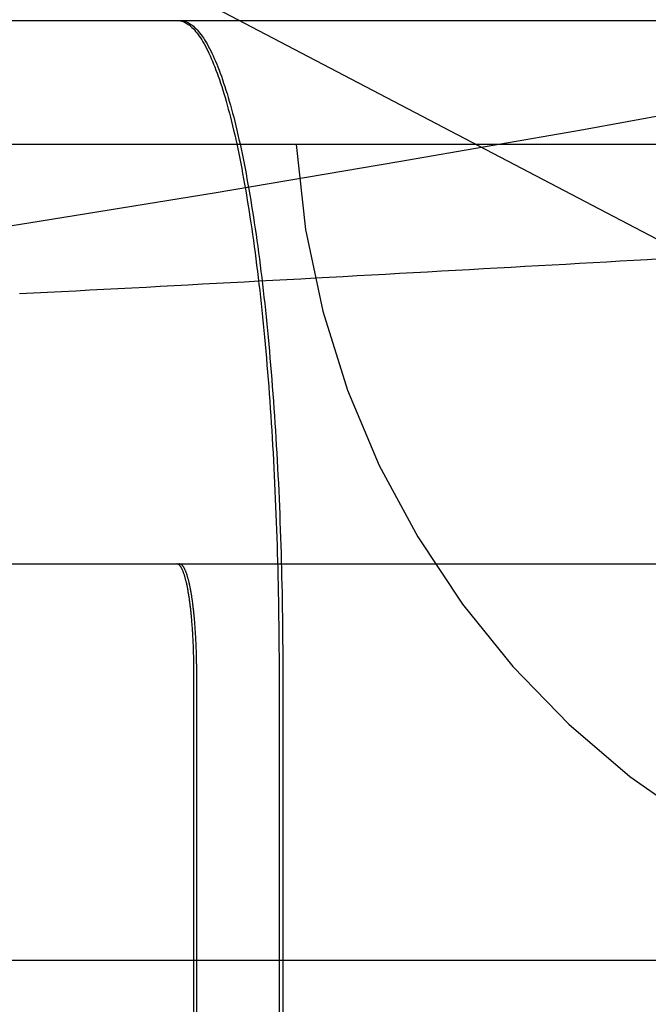
# Model space of a CAD drawing. Extents: x -58 to 285, y -226 to 1000.
# Drawn here: x 9 to 10, y -214 to -212 of the extents above; entities that cross this region are included whole.
import ezdxf

# ---------------------------------------------------------------- set-up
doc = ezdxf.new("R2010")
doc.units = 0
doc.header["$LTSCALE"] = 10
doc.linetypes.add('VERDECKT', pattern=[9.525, 6.35, -3.175])
doc.layers.get('0').update_dxf_attribs({"linetype": 'CONTINUOUS'})
doc.layers.add('STEMPEL', color=3, linetype='CONTINUOUS')

# ---------------------------------------------------------------- blocks, each defined once
blk = doc.blocks.new('A$C53A9B6BC')
at = {"color": 1, "linetype": 'VERDECKT'}
for p, q in [((10.832631, -54.857552), (6.01233, -52.328779)), ((8.552865, -53.951356), (11.01233, -53.951356)), ((43.01233, -54.18001), (0.01233, -54.18001)), ((8.552865, -54.951356), (11.01233, -54.951356)), ((9.022169, -63.751356), (9.022169, -55.151356)), ((9.027339, -63.751356), (9.027339, -55.151356)), ((9.178603, -55.151356), (9.178603, -63.751356)), ((9.185498, -55.151356), (9.185498, -63.751356)), ((7.966761, -55.68001), (10.806751, -55.68001))]:
    blk.add_line(p, q, dxfattribs=at)
for points in [[(8.99088, -53.9514, 0), (8.99319, -53.9514, 0), (8.99549, -53.9517, 0), (8.99779, -53.9522, 0), (9.00009, -53.9528, 0), (9.00239, -53.9536, 0), (9.00469, -53.9546, 0), (9.00699, -53.9558, 0), (9.00928, -53.9571, 0), (9.01157, -53.9587, 0), (9.01386, -53.9604, 0), (9.01615, -53.9623, 0), (9.01843, -53.9643, 0), (9.0207, -53.9666, 0), (9.02297, -53.969, 0), (9.02524, -53.9716, 0), (9.0275, -53.9744, 0), (9.02976, -53.9774, 0), (9.03201, -53.9805, 0), (9.03426, -53.9838, 0), (9.03649, -53.9873, 0), (9.03873, -53.991, 0), (9.04095, -53.9948, 0), (9.04317, -53.9988, 0), (9.04537, -54.003, 0), (9.04757, -54.0074, 0), (9.04977, -54.0119, 0), (9.05195, -54.0166, 0), (9.05412, -54.0215, 0), (9.05629, -54.0265, 0), (9.05844, -54.0318, 0), (9.06059, -54.0371, 0), (9.06272, -54.0427, 0), (9.06484, -54.0484, 0), (9.06695, -54.0543, 0), (9.06905, -54.0604, 0), (9.07114, -54.0666, 0), (9.07322, -54.0729, 0), (9.07528, -54.0795, 0), (9.07733, -54.0862, 0), (9.07937, -54.0931, 0), (9.0814, -54.1001, 0), (9.08341, -54.1073, 0), (9.08541, -54.1146, 0), (9.08739, -54.1221, 0), (9.08936, -54.1297, 0), (9.09131, -54.1375, 0), (9.09325, -54.1455, 0), (9.09517, -54.1536, 0), (9.09708, -54.1618, 0), (9.09897, -54.1703, 0), (9.10085, -54.1788, 0), (9.10271, -54.1875, 0), (9.10455, -54.1964, 0), (9.10637, -54.2053, 0), (9.10818, -54.2145, 0), (9.10997, -54.2237, 0), (9.11174, -54.2332, 0), (9.1135, -54.2427, 0), (9.11523, -54.2524, 0), (9.11695, -54.2622, 0), (9.11865, -54.2722, 0), (9.12032, -54.2823, 0), (9.12198, -54.2925, 0), (9.12362, -54.3028, 0), (9.12524, -54.3133, 0), (9.12684, -54.3239, 0), (9.12842, -54.3346, 0), (9.12997, -54.3455, 0), (9.13151, -54.3565, 0), (9.13303, -54.3675, 0), (9.13452, -54.3788, 0), (9.13599, -54.3901, 0), (9.13744, -54.4015, 0), (9.13887, -54.4131, 0), (9.14028, -54.4247, 0), (9.14166, -54.4365, 0), (9.14302, -54.4484, 0), (9.14436, -54.4604, 0), (9.14567, -54.4725, 0), (9.14697, -54.4847, 0), (9.14823, -54.497, 0), (9.14948, -54.5094, 0), (9.1507, -54.5218, 0), (9.1519, -54.5344, 0), (9.15307, -54.5471, 0), (9.15422, -54.5599, 0), (9.15534, -54.5727, 0), (9.15644, -54.5857, 0), (9.15751, -54.5987, 0), (9.15856, -54.6118, 0), (9.15958, -54.625, 0), (9.16058, -54.6383, 0), (9.16155, -54.6516, 0), (9.1625, -54.6651, 0), (9.16342, -54.6786, 0), (9.16431, -54.6921, 0), (9.16518, -54.7058, 0), (9.16602, -54.7195, 0), (9.16684, -54.7333, 0), (9.16763, -54.7471, 0), (9.16839, -54.761, 0), (9.16913, -54.7749, 0), (9.16984, -54.7889, 0), (9.17052, -54.803, 0), (9.17118, -54.8171, 0), (9.1718, -54.8313, 0), (9.1724, -54.8455, 0), (9.17298, -54.8598, 0), (9.17352, -54.8741, 0), (9.17404, -54.8884, 0), (9.17453, -54.9028, 0), (9.175, -54.9172, 0), (9.17543, -54.9317, 0), (9.17584, -54.9462, 0), (9.17622, -54.9607, 0), (9.17657, -54.9753, 0), (9.1769, -54.9899, 0), (9.17719, -55.0045, 0), (9.17746, -55.0191, 0), (9.1777, -55.0337, 0), (9.17791, -55.0484, 0), (9.17809, -55.0631, 0), (9.17825, -55.0778, 0), (9.17838, -55.0925, 0), (9.17848, -55.1072, 0), (9.17855, -55.1219, 0), (9.17859, -55.1366, 0), (9.1786, -55.1514, 0)], [(8.99571, -53.9514, 0), (8.99804, -53.9514, 0), (9.00037, -53.9517, 0), (9.00269, -53.9522, 0), (9.00502, -53.9528, 0), (9.00735, -53.9536, 0), (9.00967, -53.9546, 0), (9.01199, -53.9558, 0), (9.01431, -53.9571, 0), (9.01663, -53.9587, 0), (9.01894, -53.9604, 0), (9.02125, -53.9623, 0), (9.02356, -53.9643, 0), (9.02586, -53.9666, 0), (9.02815, -53.969, 0), (9.03045, -53.9716, 0), (9.03273, -53.9744, 0), (9.03502, -53.9774, 0), (9.03729, -53.9805, 0), (9.03956, -53.9838, 0), (9.04182, -53.9873, 0), (9.04408, -53.991, 0), (9.04633, -53.9948, 0), (9.04857, -53.9988, 0), (9.0508, -54.003, 0), (9.05303, -54.0074, 0), (9.05524, -54.0119, 0), (9.05745, -54.0166, 0), (9.05965, -54.0215, 0), (9.06183, -54.0265, 0), (9.06401, -54.0318, 0), (9.06618, -54.0371, 0), (9.06834, -54.0427, 0), (9.07048, -54.0484, 0), (9.07262, -54.0543, 0), (9.07474, -54.0604, 0), (9.07685, -54.0666, 0), (9.07895, -54.0729, 0), (9.08104, -54.0795, 0), (9.08311, -54.0862, 0), (9.08517, -54.0931, 0), (9.08722, -54.1001, 0), (9.08925, -54.1073, 0), (9.09127, -54.1146, 0), (9.09328, -54.1221, 0), (9.09527, -54.1297, 0), (9.09724, -54.1375, 0), (9.0992, -54.1455, 0), (9.10115, -54.1536, 0), (9.10308, -54.1618, 0), (9.10499, -54.1703, 0), (9.10689, -54.1788, 0), (9.10877, -54.1875, 0), (9.11063, -54.1964, 0), (9.11247, -54.2053, 0), (9.1143, -54.2145, 0), (9.11611, -54.2237, 0), (9.1179, -54.2332, 0), (9.11967, -54.2427, 0), (9.12143, -54.2524, 0), (9.12316, -54.2622, 0), (9.12488, -54.2722, 0), (9.12658, -54.2823, 0), (9.12825, -54.2925, 0), (9.12991, -54.3028, 0), (9.13155, -54.3133, 0), (9.13316, -54.3239, 0), (9.13476, -54.3346, 0), (9.13633, -54.3455, 0), (9.13789, -54.3565, 0), (9.13942, -54.3675, 0), (9.14093, -54.3788, 0), (9.14242, -54.3901, 0), (9.14388, -54.4015, 0), (9.14533, -54.4131, 0), (9.14675, -54.4247, 0), (9.14815, -54.4365, 0), (9.14952, -54.4484, 0), (9.15088, -54.4604, 0), (9.15221, -54.4725, 0), (9.15351, -54.4847, 0), (9.15479, -54.497, 0), (9.15605, -54.5094, 0), (9.15729, -54.5218, 0), (9.1585, -54.5344, 0), (9.15968, -54.5471, 0), (9.16084, -54.5599, 0), (9.16198, -54.5727, 0), (9.16309, -54.5857, 0), (9.16417, -54.5987, 0), (9.16523, -54.6118, 0), (9.16627, -54.625, 0), (9.16728, -54.6383, 0), (9.16826, -54.6516, 0), (9.16922, -54.6651, 0), (9.17015, -54.6786, 0), (9.17105, -54.6921, 0), (9.17193, -54.7058, 0), (9.17278, -54.7195, 0), (9.17361, -54.7333, 0), (9.1744, -54.7471, 0), (9.17517, -54.761, 0), (9.17592, -54.7749, 0), (9.17664, -54.7889, 0), (9.17733, -54.803, 0), (9.17799, -54.8171, 0), (9.17862, -54.8313, 0), (9.17923, -54.8455, 0), (9.17981, -54.8598, 0), (9.18036, -54.8741, 0), (9.18089, -54.8884, 0), (9.18138, -54.9028, 0), (9.18185, -54.9172, 0), (9.18229, -54.9317, 0), (9.1827, -54.9462, 0), (9.18309, -54.9607, 0), (9.18344, -54.9753, 0), (9.18377, -54.9899, 0), (9.18407, -55.0045, 0), (9.18434, -55.0191, 0), (9.18458, -55.0337, 0), (9.1848, -55.0484, 0), (9.18498, -55.0631, 0), (9.18514, -55.0778, 0), (9.18527, -55.0925, 0), (9.18537, -55.1072, 0), (9.18544, -55.1219, 0), (9.18548, -55.1366, 0), (9.1855, -55.1514, 0)], [(9.02217, -55.1514, 0), (9.02217, -55.1489, 0), (9.02216, -55.1464, 0), (9.02215, -55.144, 0), (9.02213, -55.1415, 0), (9.02211, -55.1391, 0), (9.02208, -55.1366, 0), (9.02205, -55.1342, 0), (9.02202, -55.1318, 0), (9.02198, -55.1293, 0), (9.02193, -55.1269, 0), (9.02188, -55.1244, 0), (9.02183, -55.122, 0), (9.02177, -55.1196, 0), (9.02171, -55.1172, 0), (9.02164, -55.1147, 0), (9.02157, -55.1123, 0), (9.02149, -55.1099, 0), (9.02141, -55.1075, 0), (9.02132, -55.1051, 0), (9.02123, -55.1028, 0), (9.02114, -55.1004, 0), (9.02104, -55.098, 0), (9.02093, -55.0957, 0), (9.02082, -55.0933, 0), (9.02071, -55.091, 0), (9.02059, -55.0886, 0), (9.02047, -55.0863, 0), (9.02034, -55.084, 0), (9.02021, -55.0817, 0), (9.02007, -55.0794, 0), (9.01993, -55.0771, 0), (9.01979, -55.0748, 0), (9.01964, -55.0726, 0), (9.01948, -55.0703, 0), (9.01933, -55.0681, 0), (9.01916, -55.0658, 0), (9.019, -55.0636, 0), (9.01883, -55.0614, 0), (9.01865, -55.0592, 0), (9.01847, -55.0571, 0), (9.01829, -55.0549, 0), (9.0181, -55.0528, 0), (9.01791, -55.0506, 0), (9.01772, -55.0485, 0), (9.01752, -55.0464, 0), (9.01731, -55.0444, 0), (9.01711, -55.0423, 0), (9.0169, -55.0402, 0), (9.01668, -55.0382, 0), (9.01646, -55.0362, 0), (9.01624, -55.0342, 0), (9.01601, -55.0322, 0), (9.01578, -55.0303, 0), (9.01555, -55.0283, 0), (9.01531, -55.0264, 0), (9.01507, -55.0245, 0), (9.01482, -55.0226, 0), (9.01457, -55.0207, 0), (9.01432, -55.0189, 0), (9.01406, -55.017, 0), (9.0138, -55.0152, 0), (9.01354, -55.0134, 0), (9.01327, -55.0117, 0), (9.013, -55.0099, 0), (9.01273, -55.0082, 0), (9.01246, -55.0065, 0), (9.01218, -55.0048, 0), (9.01189, -55.0032, 0), (9.01161, -55.0015, 0), (9.01132, -54.9999, 0), (9.01103, -54.9983, 0), (9.01073, -54.9968, 0), (9.01043, -54.9952, 0), (9.01013, -54.9937, 0), (9.00983, -54.9922, 0), (9.00952, -54.9907, 0), (9.00921, -54.9893, 0), (9.0089, -54.9878, 0), (9.00858, -54.9864, 0), (9.00826, -54.9851, 0), (9.00794, -54.9837, 0), (9.00762, -54.9824, 0), (9.00729, -54.9811, 0), (9.00697, -54.9798, 0), (9.00664, -54.9786, 0), (9.0063, -54.9773, 0), (9.00597, -54.9761, 0), (9.00563, -54.975, 0), (9.00529, -54.9738, 0), (9.00495, -54.9727, 0), (9.0046, -54.9716, 0), (9.00426, -54.9706, 0), (9.00391, -54.9695, 0), (9.00356, -54.9685, 0), (9.00321, -54.9675, 0), (9.00285, -54.9666, 0), (9.0025, -54.9657, 0), (9.00214, -54.9648, 0), (9.00178, -54.9639, 0), (9.00142, -54.963, 0), (9.00106, -54.9622, 0), (9.0007, -54.9615, 0), (9.00033, -54.9607, 0), (8.99996, -54.96, 0), (8.9996, -54.9593, 0), (8.99923, -54.9586, 0), (8.99886, -54.958, 0), (8.99848, -54.9573, 0), (8.99811, -54.9568, 0), (8.99774, -54.9562, 0), (8.99736, -54.9557, 0), (8.99699, -54.9552, 0), (8.99661, -54.9547, 0), (8.99623, -54.9543, 0), (8.99585, -54.9539, 0), (8.99547, -54.9535, 0), (8.99509, -54.9532, 0), (8.99471, -54.9529, 0), (8.99433, -54.9526, 0), (8.99395, -54.9523, 0), (8.99357, -54.9521, 0), (8.99318, -54.9519, 0), (8.9928, -54.9517, 0), (8.99242, -54.9516, 0), (8.99203, -54.9515, 0), (8.99165, -54.9514, 0), (8.99127, -54.9514, 0), (8.99088, -54.9514, 0)], [(9.02734, -55.1514, 0), (9.02734, -55.1489, 0), (9.02733, -55.1464, 0), (9.02732, -55.144, 0), (9.0273, -55.1415, 0), (9.02728, -55.1391, 0), (9.02725, -55.1366, 0), (9.02722, -55.1342, 0), (9.02719, -55.1318, 0), (9.02715, -55.1293, 0), (9.0271, -55.1269, 0), (9.02705, -55.1244, 0), (9.027, -55.122, 0), (9.02694, -55.1196, 0), (9.02687, -55.1172, 0), (9.02681, -55.1147, 0), (9.02673, -55.1123, 0), (9.02665, -55.1099, 0), (9.02657, -55.1075, 0), (9.02648, -55.1051, 0), (9.02639, -55.1028, 0), (9.02629, -55.1004, 0), (9.02619, -55.098, 0), (9.02609, -55.0957, 0), (9.02598, -55.0933, 0), (9.02586, -55.091, 0), (9.02574, -55.0886, 0), (9.02562, -55.0863, 0), (9.02549, -55.084, 0), (9.02536, -55.0817, 0), (9.02522, -55.0794, 0), (9.02508, -55.0771, 0), (9.02493, -55.0748, 0), (9.02478, -55.0726, 0), (9.02463, -55.0703, 0), (9.02447, -55.0681, 0), (9.0243, -55.0658, 0), (9.02413, -55.0636, 0), (9.02396, -55.0614, 0), (9.02379, -55.0592, 0), (9.0236, -55.0571, 0), (9.02342, -55.0549, 0), (9.02323, -55.0528, 0), (9.02304, -55.0506, 0), (9.02284, -55.0485, 0), (9.02264, -55.0464, 0), (9.02243, -55.0444, 0), (9.02222, -55.0423, 0), (9.02201, -55.0402, 0), (9.02179, -55.0382, 0), (9.02157, -55.0362, 0), (9.02134, -55.0342, 0), (9.02111, -55.0322, 0), (9.02088, -55.0303, 0), (9.02064, -55.0283, 0), (9.0204, -55.0264, 0), (9.02016, -55.0245, 0), (9.01991, -55.0226, 0), (9.01966, -55.0207, 0), (9.0194, -55.0189, 0), (9.01915, -55.017, 0), (9.01888, -55.0152, 0), (9.01862, -55.0134, 0), (9.01835, -55.0117, 0), (9.01807, -55.0099, 0), (9.0178, -55.0082, 0), (9.01752, -55.0065, 0), (9.01724, -55.0048, 0), (9.01695, -55.0032, 0), (9.01666, -55.0015, 0), (9.01637, -54.9999, 0), (9.01607, -54.9983, 0), (9.01577, -54.9968, 0), (9.01547, -54.9952, 0), (9.01517, -54.9937, 0), (9.01486, -54.9922, 0), (9.01455, -54.9907, 0), (9.01424, -54.9893, 0), (9.01392, -54.9878, 0), (9.0136, -54.9864, 0), (9.01328, -54.9851, 0), (9.01296, -54.9837, 0), (9.01263, -54.9824, 0), (9.0123, -54.9811, 0), (9.01197, -54.9798, 0), (9.01164, -54.9786, 0), (9.0113, -54.9773, 0), (9.01096, -54.9761, 0), (9.01062, -54.975, 0), (9.01028, -54.9738, 0), (9.00993, -54.9727, 0), (9.00958, -54.9716, 0), (9.00923, -54.9706, 0), (9.00888, -54.9695, 0), (9.00853, -54.9685, 0), (9.00817, -54.9675, 0), (9.00781, -54.9666, 0), (9.00745, -54.9657, 0), (9.00709, -54.9648, 0), (9.00673, -54.9639, 0), (9.00636, -54.963, 0), (9.006, -54.9622, 0), (9.00563, -54.9615, 0), (9.00526, -54.9607, 0), (9.00489, -54.96, 0), (9.00452, -54.9593, 0), (9.00414, -54.9586, 0), (9.00377, -54.958, 0), (9.00339, -54.9573, 0), (9.00302, -54.9568, 0), (9.00264, -54.9562, 0), (9.00226, -54.9557, 0), (9.00188, -54.9552, 0), (9.0015, -54.9547, 0), (9.00112, -54.9543, 0), (9.00073, -54.9539, 0), (9.00035, -54.9535, 0), (8.99996, -54.9532, 0), (8.99958, -54.9529, 0), (8.99919, -54.9526, 0), (8.99881, -54.9523, 0), (8.99842, -54.9521, 0), (8.99803, -54.9519, 0), (8.99765, -54.9517, 0), (8.99726, -54.9516, 0), (8.99687, -54.9515, 0), (8.99648, -54.9514, 0), (8.9961, -54.9514, 0), (8.99571, -54.9514, 0)]]:
    blk.add_polyline3d(points, dxfattribs=at)
at = {"color": 1}
blk.add_polyline3d([(9.8798, -54.3903, 0), (9.85515, -54.3917, 0), (9.83043, -54.3931, 0), (9.80564, -54.3945, 0), (9.78079, -54.3959, 0), (9.75587, -54.3973, 0), (9.73088, -54.3988, 0), (9.70583, -54.4002, 0), (9.68071, -54.4016, 0), (9.65553, -54.403, 0), (9.63028, -54.4044, 0), (9.60497, -54.4058, 0), (9.57959, -54.4073, 0), (9.55415, -54.4087, 0), (9.52864, -54.4101, 0), (9.50307, -54.4115, 0), (9.47743, -54.413, 0), (9.45173, -54.4144, 0), (9.42597, -54.4158, 0), (9.40014, -54.4172, 0), (9.37425, -54.4187, 0), (9.34835, -54.4201, 0), (9.32244, -54.4215, 0), (9.29654, -54.4229, 0), (9.27065, -54.4244, 0), (9.24475, -54.4258, 0), (9.21886, -54.4272, 0), (9.19297, -54.4286, 0), (9.16708, -54.43, 0), (9.1412, -54.4314, 0), (9.11531, -54.4328, 0), (9.08943, -54.4342, 0), (9.06356, -54.4356, 0), (9.03768, -54.4369, 0), (9.01181, -54.4383, 0), (8.98594, -54.4397, 0), (8.96007, -54.4411, 0), (8.9342, -54.4425, 0), (8.90834, -54.4438, 0), (8.88248, -54.4452, 0), (8.85662, -54.4465, 0), (8.83076, -54.4479, 0), (8.8049, -54.4493, 0), (8.77905, -54.4506, 0), (8.7532, -54.452, 0), (8.72735, -54.4533, 0), (8.7015, -54.4546, 0)], dxfattribs=at)
at = {"color": 3, "linetype": 'CONTINUOUS'}
for radius in [58.5, 55.011663]:
    blk.add_circle((0, 0), radius, dxfattribs=at)
at = {"color": 1, "linetype": 'VERDECKT'}
for radius in [57, 54.5]:
    blk.add_circle((0, 0), radius, dxfattribs=at)
blk.add_arc((10.806751, -54.08001), 1.6, 183.583322, 270, dxfattribs=at)

msp = doc.modelspace()

# ---------------------------------------------------------------- block references
at = {"layer": 'STEMPEL'}
msp.add_blockref('A$C53A9B6BC', (0, -158.5), dxfattribs=at)

doc.saveas('drawing.dxf')
